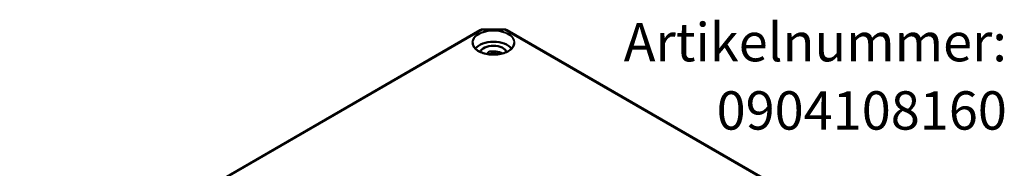
# Model space of a CAD drawing. Units: millimetres. Extents: x 16 to 588, y 6 to 415.
# Drawn here: x 230 to 358, y 92 to 112 of the extents above; entities that cross this region are included whole.
import ezdxf

# ---------------------------------------------------------------- set-up
doc = ezdxf.new("R2010")
doc.units = ezdxf.units.MM
for name, color, linetype, lineweight in [('Sichtbar (ISO)', 7, 'Continuous', 50), ('Sichtbar schmal (ISO)', 7, 'Continuous', 35), ('Symbol (ISO)', 7, 'Continuous', 25)]:
    doc.layers.add(name, color=color, linetype=linetype, lineweight=lineweight)
doc.styles.add('Notiztext (DIN)', font='isocpeur.ttf')

msp = doc.modelspace()

# ---------------------------------------------------------------- linework, layer by layer
at = {"layer": 'Sichtbar (ISO)'}
for p, q in [((289.6175, 110.4849), (229.5569, 75.8089)), ((230.0613, 76.0965), (289.8264, 110.6019)), ((289.8264, 110.6019), (289.6175, 110.4849)), ((289.8264, 110.6019), (292.8827, 110.6019)), ((292.8827, 110.6019), (327.8991, 90.3852)), ((292.8827, 110.6019), (293.0916, 110.4849)), ((328.4035, 90.0976), (293.0916, 110.4849)), ((290.6407, 107.6535), (290.6407, 107.3637))]:
    msp.add_line(p, q, dxfattribs=at)
for centre, major_axis, start_param, end_param in [((291.3546, 107.4658), (2.625, 0), 0.43946105, 2.70213161), ((291.3546, 107.4658), (-1.75, 0), 3.33472471, 6.09005325), ((291.3546, 106.731), (-1.75, 0), 3.95948799, 5.13258016), ((291.3546, 105.9145), (-2.625, 0), 4.42580357, 4.98781474)]:
    msp.add_ellipse(centre, major_axis=major_axis, ratio=0.57735027, start_param=start_param, end_param=end_param, dxfattribs=at)
msp.add_open_spline([(294.067, 108.8464), (294.0656, 108.6793), (294.0158, 108.512), (293.8243, 108.1968), (293.6852, 108.0487), (293.3326, 107.7863), (293.1207, 107.6716), (292.6438, 107.4857), (292.3791, 107.4146), (291.8233, 107.3234), (291.5323, 107.3035), (290.9538, 107.3171), (290.6665, 107.3507), (290.1253, 107.4678), (289.8714, 107.5512), (289.4232, 107.7588), (289.2289, 107.8828), (288.9183, 108.1578), (288.8023, 108.3087), (288.6727, 108.5897), (288.6432, 108.7181), (288.6421, 108.8464)], degree=3, knots=[0.79033504, 0.79033504, 0.79033504, 0.79033504, 1.12269319, 1.12269319, 1.44518209, 1.44518209, 1.7623161, 1.7623161, 2.07938112, 2.07938112, 2.39696946, 2.39696946, 2.71472473, 2.71472473, 3.03220137, 3.03220137, 3.34913913, 3.34913913, 3.66681529, 3.66681529, 3.92205442, 3.92205442, 3.92205442, 3.92205442], dxfattribs=at)
at = {"layer": 'Sichtbar schmal (ISO)'}
msp.add_ellipse((291.3546, 108.8947), major_axis=(2.7625, 0), ratio=0.57735027, dxfattribs=at)
msp.add_ellipse((291.3546, 108.8542), major_axis=(-2.7125, 0), ratio=0.57735027, start_param=3.13665602, end_param=6.28812194, dxfattribs=at)

# ---------------------------------------------------------------- texts
at = {"layer": 'Symbol (ISO)', "insert": (358.3187, 111.4386), "char_height": 5, "width": 44.981446, "attachment_point": 3, "line_spacing_factor": 1.068348, "style": 'Notiztext (DIN)'}
msp.add_mtext('\\fISOCPEUR|b0|i0;\\H5.0000;Artikelnummer:\\P\\fISOCPEUR|b0|i0;\\H5.0000;0904108160', dxfattribs=at)

doc.saveas('drawing.dxf')
